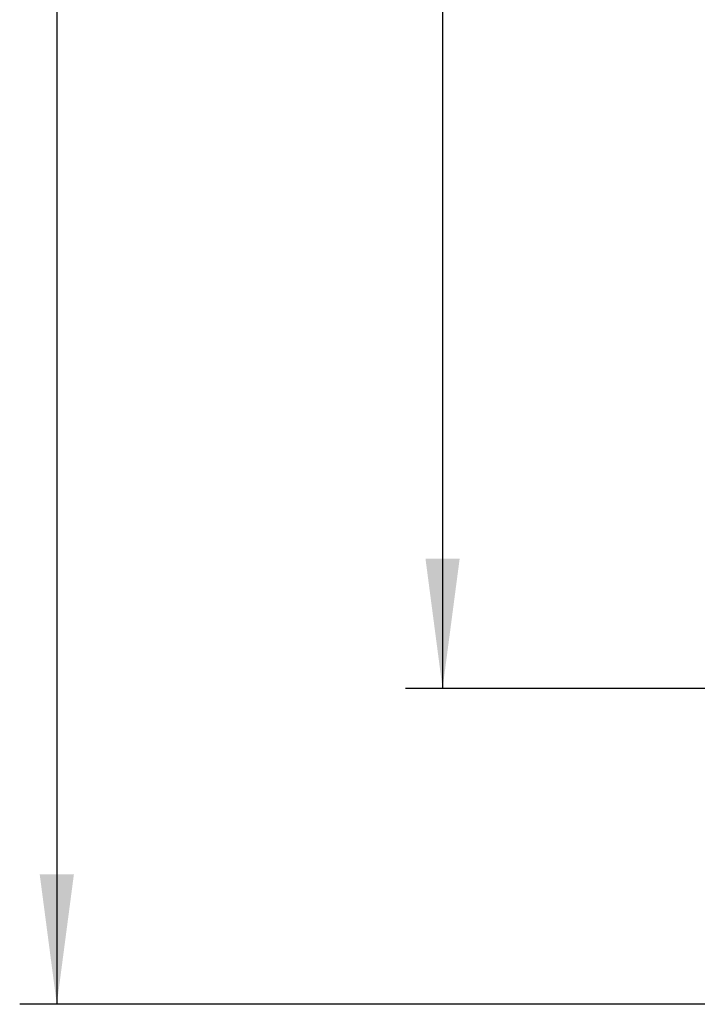
# Model space of a CAD drawing. Units: millimetres. Extents: x -97 to 5664, y -2337 to 805.
# Drawn here: x 3 to 22, y 239 to 266 of the extents above; entities that cross this region are included whole.
import ezdxf

# ---------------------------------------------------------------- set-up
doc = ezdxf.new("R2010")
doc.units = ezdxf.units.MM
doc.layers.get('0').update_dxf_attribs({"linetype": 'CONTINUOUS'})
doc.layers.add('1', color=7, linetype='CONTINUOUS')
doc.styles.add('CONVERTER_11', font='txt.shx', dxfattribs={"width": 0.9})
doc.dimstyles.new('ME10_DIM_10', dxfattribs={"dimtxt": 3.5, "dimasz": 3.5, "dimexe": 1, "dimexo": 1.5, "dimgap": 2, "dimtad": 1, "dimdec": 3, "dimdsep": 46, "dimtxsty": 'CONVERTER_11', "dimsah": 1, "dimcen": 0.09, "dimclrd": 1, "dimclre": 1, "dimclrt": 3, "dimadec": 0, "dimazin": 0, "dimtfac": 1, "dimtdec": 4, "dimtix": 1, "dimtmove": 0, "dimatfit": 3, "dimfxl": 1, "dimtolj": 1, "dimtzin": 0, "dimarcsym": 0})
doc.dimstyles.new('ME10_DIM_15', dxfattribs={"dimtxt": 3.5, "dimasz": 3.5, "dimexe": 1, "dimexo": 1.5, "dimgap": 2, "dimtad": 1, "dimdsep": 46, "dimtxsty": 'CONVERTER_11', "dimsah": 1, "dimcen": 0.09, "dimclrd": 1, "dimclre": 1, "dimclrt": 3, "dimadec": 0, "dimazin": 0, "dimtfac": 1, "dimtdec": 4, "dimtix": 1, "dimtmove": 0, "dimatfit": 3, "dimfxl": 1, "dimtolj": 1, "dimtzin": 0, "dimarcsym": 0})

# ---------------------------------------------------------------- blocks, each defined once
blk = doc.blocks.new('*D35')
at = {"layer": '1', "color": 1, "linetype": 'Continuous', "transparency": 16777216}
for p, q in [((31.40758443716868, 311.0890782641828), (3.39842085281511, 311.0890782679368)), ((4.39842085281511, 311.0890782678027), (4.398420834480151, 239.0890782678018)), ((31.40758441883371, 239.0890782641819), (3.39842083448015, 239.0890782679358))]:
    blk.add_line(p, q, dxfattribs=at)
at = {"layer": '1', "color": 1, "transparency": 16777216}
for points in [[(4.85920459347971, 307.5890782676854), (3.93763711036794, 307.5890782679201), (4.39842085281511, 311.0890782678027)], [(3.93763709381555, 242.5890782679191), (4.85920457692732, 242.5890782676844), (4.398420834480151, 239.0890782678018)]]:
    blk.add_solid(points, dxfattribs=at)
at = {"layer": '1', "color": 3, "transparency": 16777216, "insert": (2.39842084257996, 270.8964119902325), "char_height": 3.5, "attachment_point": 7, "rotation": 90, "style": 'CONVERTER_11'}
blk.add_mtext('72', dxfattribs=at)
blk = doc.blocks.new('*D40')
at = {"layer": '1', "color": 1, "linetype": 'Continuous', "transparency": 16777216}
for p, q in [((31.40758731161167, 302.5890782637985), (13.79053775450642, 302.5890782637985)), ((14.79053775450642, 302.5890782637985), (14.79053775450642, 247.5890782637987)), ((31.40758701160985, 247.5890782637985), (13.79053775450642, 247.5890782637985))]:
    blk.add_line(p, q, dxfattribs=at)
at = {"layer": '1', "color": 1, "transparency": 16777216}
for points in [[(15.2513214960623, 299.0890782637985), (14.32975401295053, 299.0890782637985), (14.79053775450642, 302.5890782637985)], [(14.32975401295053, 251.0890782637987), (15.25132149606231, 251.0890782637987), (14.79053775450642, 247.5890782637987)]]:
    blk.add_solid(points, dxfattribs=at)
at = {"layer": '1', "color": 3, "transparency": 16777216, "insert": (12.79053775450642, 272.4640752637944), "char_height": 3.5, "attachment_point": 7, "rotation": 90, "style": 'CONVERTER_11'}
blk.add_mtext('55', dxfattribs=at)
blk = doc.blocks.new('A_DESTRA3', base_point=(125.5360530000116, -134.8109208207642))
at = {"layer": '1'}
dim = blk.add_aligned_dim(p1=(32.90758441883372, 239.0890782637998), p2=(32.90758443716868, 311.0890782638007), distance=28.509163584353566, dimstyle='ME10_DIM_10', dxfattribs=at)
dim.commit()
dim.dimension.update_dxf_attribs({"geometry": '*D35', "text_midpoint": (0.6484208432484201, 273.5214119906782), "text_rotation": 89.9999999854095})
dim = blk.add_linear_dim(base=(14.79053775450642, 302.5890782637985), p1=(32.90758701160985, 247.5890782637985), p2=(32.90758731161168, 302.5890782637985), angle=90, dimstyle='ME10_DIM_15', dxfattribs=at)
dim.commit()
dim.dimension.update_dxf_attribs({"geometry": '*D40', "text_midpoint": (11.04053775450642, 275.0890752637944), "text_rotation": 90})

msp = doc.modelspace()

# ---------------------------------------------------------------- block references
msp.add_blockref('A_DESTRA3', (125.5360530000116, -134.8109208207642))

doc.saveas('drawing.dxf')
